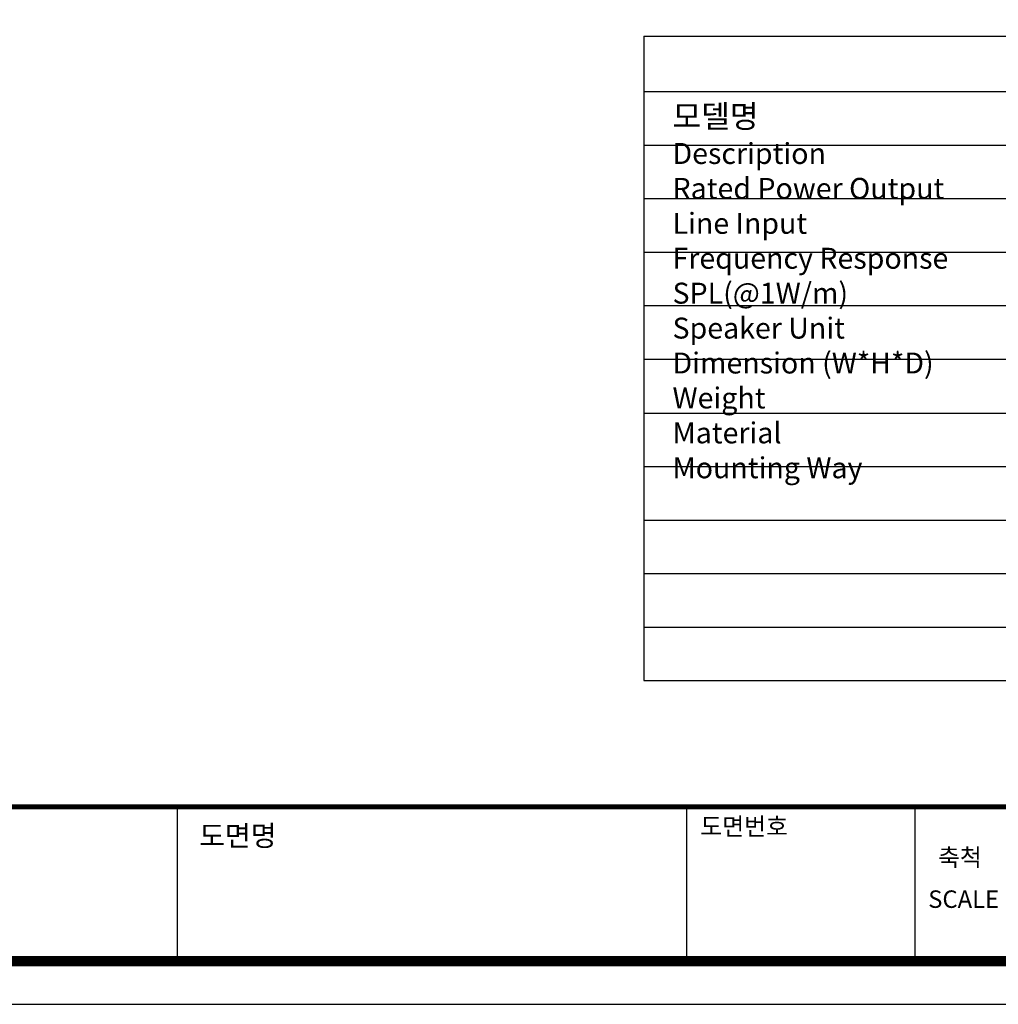
# Model space of a CAD drawing. Units: millimetres. Extents: x 0 to 3777, y 0 to 2663.
# Drawn here: x 1837 to 2746, y 0 to 915 of the extents above; entities that cross this region are included whole.
import ezdxf

# ---------------------------------------------------------------- set-up
doc = ezdxf.new("R2010")
doc.units = ezdxf.units.MM
doc.styles.get("Standard").update_dxf_attribs({"font": 'arial.ttf'})

# ---------------------------------------------------------------- blocks, each defined once
blk = doc.blocks.new('도각')
at = {"color": 0}
for p, q in [((45086, 5954), (45086, 9014)), ((55199, 5959), (55199, 9019)), ((59727, 9019), (59727, 5959))]:
    blk.add_line(p, q, dxfattribs=at)
blk.add_lwpolyline([(83409, 62000), (2709, 62000), (2709, 5100), (83409, 5100)], close=True, dxfattribs=at)
at = {"color": 0, "const_width": 204}
blk.add_lwpolyline([(3938, 61146), (82180, 61146), (82180, 5954), (3938, 5954)], close=True, dxfattribs=at)
at = {"color": 0, "const_width": 102}
blk.add_lwpolyline([(3938, 9019), (82180, 9019)], dxfattribs=at)
at = {"color": 0, "linetype": 'Continuous'}
for s, height, p in [('도면번호', 346.8, (55466, 8458)), ('도면명', 408, (45515, 8242)), ('축척', 346.8, (60185, 7842)), ('SCALE', 346.8, (59991, 7014))]:
    blk.add_text(s, height=height, dxfattribs=at).set_placement(p)
blk = doc.blocks.new('*T2')
at = {"color": 0, "linetype": 'ByBlock', "lineweight": -2, "transparency": 16777216}
for p, q in [((0, 0), (1227.82, 0)), ((0, 0), (0, -598.51)), ((1227.82, 0), (1227.82, -598.51)), ((0, -51.39), (1227.82, -51.39)), ((375.53, -51.39), (375.53, -598.51)), ((0, -101.08), (1227.82, -101.08)), ((0, -150.78), (1227.82, -150.78)), ((0, -200.47), (1227.82, -200.47)), ((0, -250.16), (1227.82, -250.16)), ((0, -299.85), (1227.82, -299.85)), ((0, -350.05), (1227.82, -350.05)), ((0, -399.74), (1227.82, -399.74)), ((0, -449.43), (1227.82, -449.43)), ((0, -499.12), (1227.82, -499.12)), ((0, -548.82), (1227.82, -548.82)), ((0, -598.51), (1227.82, -598.51))]:
    blk.add_line(p, q, dxfattribs=at)
at = {"color": 0, "transparency": 16777216, "insert": (613.91, -25.7), "char_height": 21.228, "width": 1225.274, "attachment_point": 5}
blk.add_mtext('SPECIFICATIONS', dxfattribs=at)

msp = doc.modelspace()

# ---------------------------------------------------------------- block references
at = {"xscale": 0.04679977869178577, "yscale": 0.04679977869178577, "zscale": 0.04679977869178577}
msp.add_blockref('도각', (-126.779, -238.688), dxfattribs=at)
msp.add_blockref('*T2', (2416.4, 899.223))

# ---------------------------------------------------------------- texts
at = {"insert": (2443.205, 835.424), "char_height": 21.22804, "width": 420.78725, "attachment_point": 1}
msp.add_mtext('\\pxsm1.36;{\\fGulim|b0|i0|c129|p50;모델명\\P\\psm1.5;\\fMalgun Gothic|b0|i0|c129|p50;\\H0.91667x;Description\\PRated Power Output\\PLine Input\\PFrequency Response\\PSPL(@1W/m)\\PSpeaker Unit\\PDimension (W*H*D)\\PWeight\\PMaterial\\PMounting Way}', dxfattribs=at)

doc.saveas('drawing.dxf')
